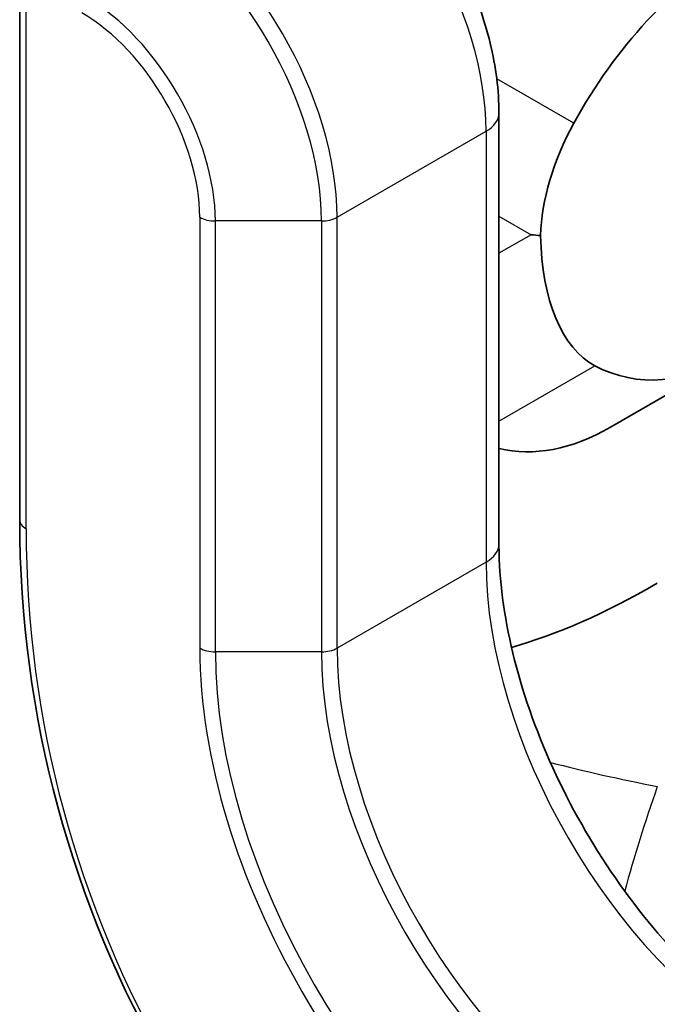
# Model space of a CAD drawing. Units: millimetres. Extents: x 87 to 6363, y 48 to 1734.
# Drawn here: x 1870 to 1885, y 948 to 971 of the extents above; entities that cross this region are included whole.
import ezdxf

# ---------------------------------------------------------------- set-up
doc = ezdxf.new("R2010")
doc.units = ezdxf.units.MM
doc.header["$LTSCALE"] = 6
doc.layers.add('Visible (ISO)', color=7, linetype='Continuous', lineweight=35)
doc.layers.add('Visible Narrow (ISO)', color=7, linetype='Continuous', lineweight=25)

msp = doc.modelspace()

# ---------------------------------------------------------------- linework, layer by layer
at = {"layer": 'Visible (ISO)'}
for p, q in [((1870.087, 971.816), (1870.087, 959.355)), ((1880.986, 968.6), (1880.986, 958.802)), ((1886.35, 963.095), (1883.522, 961.462))]:
    msp.add_line(p, q, dxfattribs=at)
msp.add_arc((1895.087, 959.355), 25, 180, 240, dxfattribs=at)
for centre, major_axis, ratio, start_param, end_param in [((1886.35, 966.559), (3.536, 6.124), 0.57735, 6.246385, 7.890782), ((1884.759, 967.347), (2, 3.464), 0.57735, 1.607597, 2.324731), ((1886.35, 972.332), (-2.6, -9.705), 0.517638, 6.163437, 7.35825), ((1884.544, 967.471), (7.391, 0), 0.239146, 4.31969, 4.351154), ((1884.759, 967.595), (-1.3, -4.853), 0.517638, 5.221511, 6.163437), ((1883.522, 970.699), (2.6, 9.705), 0.517638, 3.154474, 3.619251), ((1895.087, 988.223), (-18.187, -31.5), 0.333333, 0.329191, 0.523599)]:
    msp.add_ellipse(centre, major_axis=major_axis, ratio=ratio, start_param=start_param, end_param=end_param, dxfattribs=at)
for points, knots in [([(1880.986, 968.6), (1880.986, 969.118), (1880.916, 969.656), (1880.654, 970.738), (1880.462, 971.281), (1879.976, 972.336), (1879.681, 972.847), (1879.011, 973.795), (1878.636, 974.233), (1877.83, 975.001), (1877.4, 975.331), (1876.951, 975.59)], [4.712389, 4.712389, 4.712389, 4.712389, 5.026548, 5.026548, 5.340708, 5.340708, 5.654867, 5.654867, 5.969026, 5.969026, 6.283185, 6.283185, 6.283185, 6.283185]), ([(1887.557, 947.421), (1886.922, 947.787), (1886.271, 948.275), (1885.007, 949.459), (1884.395, 950.155), (1883.282, 951.689), (1882.781, 952.527), (1881.947, 954.252), (1881.615, 955.14), (1881.154, 956.861), (1881.023, 957.695), (1880.989, 958.575), (1880.986, 958.69), (1880.986, 958.802)], [3.141593, 3.141593, 3.141593, 3.141593, 3.4429, 3.4429, 3.747253, 3.747253, 4.05415, 4.05415, 4.361259, 4.361259, 4.66616, 4.66616, 4.712389, 4.712389, 4.712389, 4.712389])]:
    msp.add_open_spline(points, degree=3, knots=knots, dxfattribs=at)
at = {"layer": 'Visible Narrow (ISO)'}
for p, q in [((1870.233, 959.151), (1870.233, 971.612)), ((1882.687, 968.373), (1880.935, 969.385)), ((1877.304, 966.235), (1880.693, 968.192)), ((1880.693, 968.192), (1880.693, 958.394)), ((1874.183, 966.235), (1874.183, 956.437)), ((1874.537, 956.353), (1874.537, 966.151)), ((1876.951, 966.151), (1874.537, 966.151)), ((1876.951, 966.151), (1876.951, 956.353)), ((1877.304, 956.437), (1877.304, 966.235)), ((1880.986, 966.259), (1881.716, 965.838)), ((1881.716, 965.838), (1880.986, 965.417)), ((1880.986, 961.598), (1883.168, 962.858)), ((1880.693, 958.394), (1877.304, 956.437)), ((1876.951, 956.353), (1874.537, 956.353))]:
    msp.add_line(p, q, dxfattribs=at)
msp.add_arc((1894.733, 959.151), 24.5, 180, 240, dxfattribs=at)
for centre, major_axis, ratio, start_param, end_param in [((1876.451, 970.641), (3, -5.196), 0.57735, 0.785398, 2.356194), ((1873.062, 968.685), (-3, 5.196), 0.57735, 3.926991, 5.497787), ((1872.812, 968.54), (2.927, -5.069), 0.57735, 0.785398, 2.356194), ((1871.605, 967.843), (-2.073, 3.591), 0.57735, 3.926991, 5.497787), ((1871.501, 967.784), (1.896, -3.285), 0.57735, 0.785398, 2.356194), ((1879.986, 968.6), (1, 0), 0.57735, 5.497787, 6.283185), ((1874.537, 966.439), (0.5, 0), 0.57735, 3.926991, 4.712389), ((1876.951, 966.439), (-0.5, 0), 0.57735, 1.570796, 2.356194), ((1870.587, 959.355), (-0.5, 0), 0.57735, 0, 0.785398), ((1879.986, 958.802), (1, 0), 0.57735, 5.497787, 6.283185), ((1887.057, 954.72), (4.5, -7.794), 0.57735, 3.926991, 5.497787), ((1874.537, 956.641), (0.5, 0), 0.57735, 3.926991, 4.712389), ((1882.108, 951.862), (5.604, -9.706), 0.57735, 3.926991, 5.497787), ((1882.211, 951.922), (-5.427, 9.399), 0.57735, 0.785398, 2.356194), ((1876.951, 956.641), (-0.5, 0), 0.57735, 1.570796, 2.356194), ((1883.418, 952.619), (4.573, -7.921), 0.57735, 3.926991, 5.497787), ((1883.668, 952.763), (-4.5, 7.794), 0.57735, 0.785398, 2.356194), ((1895.087, 959.355), (21, 0), 0.333333, 4.04899, 4.18879), ((1895.087, 959.355), (-10.5, -18.187), 0.333333, 5.235988, 5.375788)]:
    msp.add_ellipse(centre, major_axis=major_axis, ratio=ratio, start_param=start_param, end_param=end_param, dxfattribs=at)

doc.saveas('drawing.dxf')
